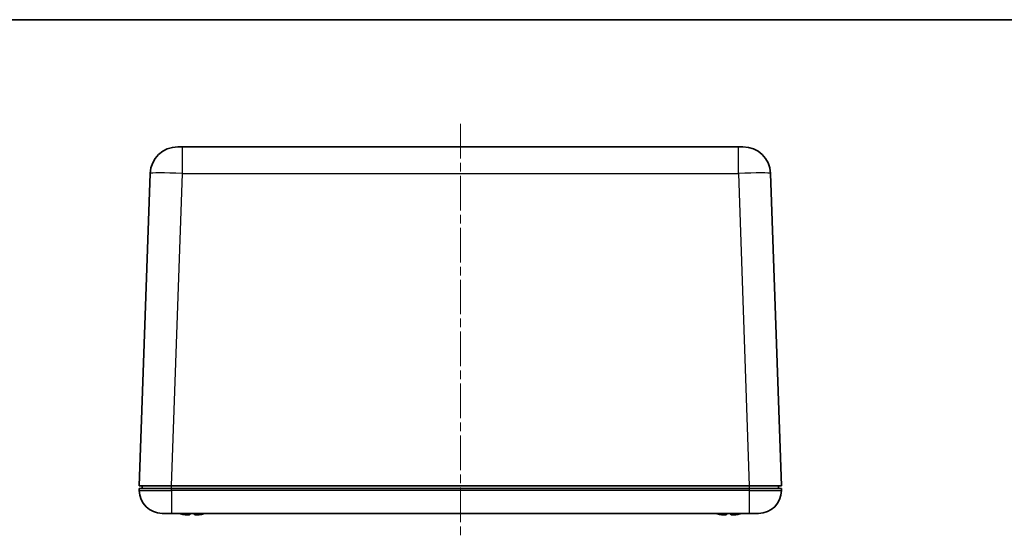
# Model space of a CAD drawing. Units: millimetres. Extents: x 10 to 1473, y 4 to 286.
# Drawn here: x 354 to 461, y 230 to 286 of the extents above; entities that cross this region are included whole.
import ezdxf

# ---------------------------------------------------------------- set-up
doc = ezdxf.new("R2010")
doc.units = ezdxf.units.MM
doc.header["$LTSCALE"] = 0.666667
doc.linetypes.add('CHAIN', pattern=[0.3543, 0.2362, -0.0295, 0.0591, -0.0295])
for name, color, linetype, lineweight in [('Border (ISO)', 7, 'Continuous', 35), ('Visible (ISO)', 7, 'Continuous', 35), ('Visible Narrow (ISO)', 7, 'Continuous', 25)]:
    doc.layers.add(name, color=color, linetype=linetype, lineweight=lineweight)
doc.layers.add('Centerline (ISO)', color=7, linetype='Continuous', lineweight=18, true_color=0x80ffff)

# ---------------------------------------------------------------- blocks, each defined once
blk = doc.blocks.new('図面枠 tk図枠')
at = {"layer": 'Border (ISO)'}
blk.add_line((14.5, 289), (405.5, 289), dxfattribs=at)

msp = doc.modelspace()

# ---------------------------------------------------------------- linework, layer by layer
at = {"layer": 'Centerline (ISO)', "linetype": 'CHAIN', "ltscale": 23.990969}
msp.add_line((401.5882, 274.9876), (401.5882, 229.9876), dxfattribs=at)
at = {"layer": 'Visible (ISO)'}
for p, q in [((370.7774, 272.4876), (371.2771, 272.4876)), ((431.8994, 272.4876), (371.2771, 272.4876)), ((431.8994, 272.4876), (432.3991, 272.4876)), ((367.7792, 269.5923), (366.5882, 235.4876)), ((436.5882, 235.4876), (435.3973, 269.5923)), ((370.0861, 235.4876), (366.5882, 235.4876)), ((366.5882, 235.1876), (370.0882, 235.1876)), ((366.5882, 235.1876), (366.5882, 234.9876)), ((366.8882, 235.4876), (366.8882, 235.1876)), ((370.0861, 235.4876), (433.0904, 235.4876)), ((433.0882, 235.1876), (370.0882, 235.1876)), ((433.0882, 235.1876), (436.5882, 235.1876)), ((436.5882, 235.4876), (433.0904, 235.4876)), ((436.2882, 235.1876), (436.2882, 235.4876)), ((436.5882, 234.9876), (436.5882, 235.1876)), ((370.0882, 232.4876), (369.0882, 232.4876)), ((370.0882, 232.4876), (433.0882, 232.4876)), ((434.0882, 232.4876), (433.0882, 232.4876))]:
    msp.add_line(p, q, dxfattribs=at)
for centre, radius, start, end in [((370.7774, 269.4876), 3, 90, 178), ((432.3991, 269.4876), 3, 2, 90), ((369.0882, 234.9876), 2.5, 180, 270), ((434.0882, 234.9876), 2.5, 270, 0)]:
    msp.add_arc(centre, radius, start, end, dxfattribs=at)
for centre, major_axis, ratio, start_param, end_param in [((372.3491, 238.2766), (-5.1655, -3.0452), 0.9948688, 0.78671103, 0.95140619), ((371.8027, 232.3471), (0.2433, -0.022), 0.08750729, 4.77932013, 6.24788479), ((371.8111, 232.3471), (-0.2433, 0.0216), 0.0889204, 2.3397834, 3.09052837), ((372.5481, 238.2766), (-0.5229, -5.9734), 0.03568987, 0.08758038, 0.25227554), ((372.548, 238.2766), (-0.5233, -5.9734), 0.05138039, 0.08895709, 0.25365225), ((372.1285, 238.2766), (0.5233, -5.9734), 0.05138039, 6.02953306, 6.19422822), ((372.8654, 232.3471), (0.2433, 0.0216), 0.0889204, 3.19265694, 4.6612216), ((372.8738, 232.3471), (-0.2433, -0.022), 0.08750729, 0.75312021, 1.50386518), ((372.3307, 238.2766), (-5.5491, 2.2723), 0.99555518, 2.04548208, 2.21017724), ((372.3274, 238.2766), (5.1655, -3.0452), 0.9948688, 5.33177912, 5.49647428), ((430.8501, 238.2766), (5.0357, 3.2553), 0.99460021, 3.88689819, 4.05159335), ((430.8447, 238.2766), (-5.6552, -1.9936), 0.99572078, 0.98137353, 1.14606869), ((430.3001, 232.3471), (-0.2433, 0.0221), 0.08705639, 1.64270938, 2.40387614), ((430.3138, 232.3471), (0.2433, -0.0215), 0.08936246, 4.75857127, 6.22713593), ((431.0479, 238.2766), (-0.5234, -5.9734), 0.05634095, 0.08939298, 0.25408814), ((430.6286, 238.2766), (0.5234, -5.9734), 0.05634095, 6.02909717, 6.19379233), ((430.6283, 238.2766), (0.5229, -5.9735), 0.0307248, 6.03134488, 6.19604004), ((431.3627, 232.3471), (-0.2433, -0.0215), 0.08936246, 0.05604938, 0.81721615), ((431.3764, 232.3471), (0.2433, 0.0221), 0.08705639, 3.17191127, 4.64047593), ((430.8264, 238.2766), (-5.0357, 3.2553), 0.99460021, 2.23159196, 2.39628712)]:
    msp.add_ellipse(centre, major_axis=major_axis, ratio=ratio, start_param=start_param, end_param=end_param, dxfattribs=at)
at = {"layer": 'Visible Narrow (ISO)'}
for p, q in [((371.2771, 269.5923), (371.2771, 272.4876)), ((431.8994, 269.5923), (431.8994, 272.4876)), ((370.0861, 235.4876), (371.2771, 269.5923)), ((371.2771, 269.5923), (431.8994, 269.5923)), ((431.8994, 269.5923), (433.0904, 235.4876)), ((370.0882, 235.1876), (370.0882, 235.4876)), ((370.0882, 234.9876), (370.0882, 235.1876)), ((433.0882, 235.4876), (433.0882, 235.1876)), ((433.0882, 235.1876), (433.0882, 234.9876)), ((366.5882, 234.9876), (370.0882, 234.9876)), ((370.0882, 234.9876), (370.0882, 232.4876)), ((433.0882, 234.9876), (370.0882, 234.9876)), ((433.0882, 234.9876), (433.0882, 232.4876)), ((433.0882, 234.9876), (436.5882, 234.9876)), ((372.054, 232.3244), (372.0561, 232.3481)), ((372.8594, 232.3244), (372.8594, 232.3248)), ((430.3157, 232.3244), (430.3157, 232.3251)), ((431.1199, 232.3244), (431.1153, 232.3768))]:
    msp.add_line(p, q, dxfattribs=at)
for centre, major_axis, start_param, end_param in [((371.2777, 269.4876), (3.4985, -0.1047), 1.57186503, 3.14144338), ((431.8988, 269.4876), (3.4985, 0.1047), 0.00014927, 1.56972762)]:
    msp.add_ellipse(centre, major_axis=major_axis, ratio=0.02989491, start_param=start_param, end_param=end_param, dxfattribs=at)

# ---------------------------------------------------------------- block references
msp.add_blockref('図面枠 tk図枠', (265.8812, -2.6421))

doc.saveas('drawing.dxf')
